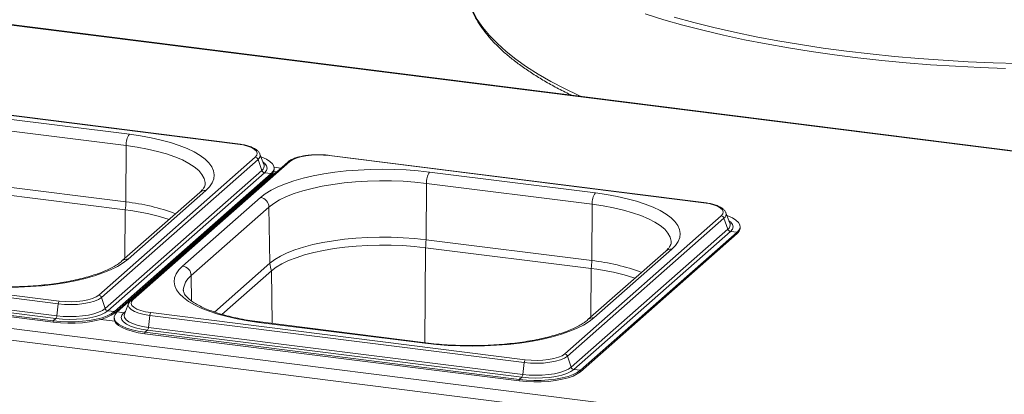
# Paper-space layout 'Blatt2' of a CAD drawing. Units: millimetres. Extents: x 5 to 415, y 5 to 292.
# Drawn here: x 231 to 251, y 113 to 121 of the extents above; entities that cross this region are included whole.
import ezdxf

# ---------------------------------------------------------------- set-up
doc = ezdxf.new("R2010")
doc.units = ezdxf.units.MM

psp = doc.layouts.new('Blatt2')

# ---------------------------------------------------------------- linework, layer by layer
at = {"color": 7, "linetype": 'Continuous', "lineweight": 15}
for p, q in [((300.81554, 111.58243), (225.28083, 121.09891)), ((300.83898, 111.59168), (225.30427, 121.10816)), ((234.99282, 118.02746), (227.33646, 118.99207)), ((235.00063, 118.03054), (227.34427, 118.99515)), ((232.78204, 118.22733), (229.39116, 118.65454)), ((229.32488, 118.4224), (232.71576, 117.99519)), ((232.70825, 116.8422), (232.71576, 117.99519)), ((235.4499, 117.82314), (235.44619, 117.83146)), ((235.53301, 117.60965), (235.4499, 117.82314)), ((244.53017, 116.82994), (236.87381, 117.79455)), ((232.15329, 114.93398), (235.35649, 117.75892)), ((232.20823, 114.88828), (235.41142, 117.71323)), ((236.01905, 117.65819), (234.41745, 116.24571)), ((236.06039, 117.67024), (234.4588, 116.25777)), ((235.41142, 117.71323), (235.48982, 117.48627)), ((235.53454, 117.60545), (235.53301, 117.60965)), ((244.52236, 116.82685), (236.866, 117.79146)), ((232.28662, 114.66132), (235.48982, 117.48627)), ((232.34156, 114.61563), (235.54475, 117.44058)), ((232.47602, 114.59869), (235.67921, 117.42364)), ((232.47602, 114.56923), (235.67921, 117.39418)), ((235.73767, 117.41627), (234.13607, 116.0038)), ((235.54475, 117.44058), (235.67921, 117.42364)), ((235.67921, 117.42364), (235.67921, 117.39418)), ((235.7931, 117.45892), (235.73361, 117.46642)), ((235.78384, 117.45076), (235.73767, 117.41627)), ((235.8808, 117.53626), (235.74067, 117.55392)), ((235.74185, 117.50849), (235.74185, 117.53795)), ((242.31157, 117.02672), (238.92069, 117.45393)), ((232.70825, 116.8422), (229.31738, 117.26941)), ((238.84691, 116.0688), (238.85441, 117.22179)), ((238.85441, 117.22179), (242.24529, 116.79458)), ((229.30673, 117.10694), (232.69761, 116.67973)), ((234.21988, 117.03787), (232.62889, 115.63475)), ((232.75291, 115.6709), (234.3439, 117.07403)), ((235.46077, 116.93331), (233.86978, 115.53019)), ((242.23779, 115.64159), (242.24529, 116.79458)), ((234.04515, 115.33441), (235.63614, 116.73753)), ((235.65599, 115.58866), (235.63614, 116.73753)), ((244.97943, 116.62253), (244.97572, 116.63085)), ((245.06254, 116.40904), (244.97943, 116.62253)), ((241.68283, 113.73337), (244.88602, 116.55832)), ((241.73777, 113.68767), (244.94096, 116.51262)), ((244.94096, 116.51262), (245.01935, 116.28566)), ((245.06407, 116.40484), (245.06254, 116.40904)), ((234.41746, 116.24572), (232.81586, 114.83324)), ((232.8572, 114.84529), (234.4588, 116.25777)), ((234.342, 116.18541), (234.34256, 116.21536)), ((241.81616, 113.46071), (245.01935, 116.28566)), ((241.8711, 113.41502), (245.07429, 116.23997)), ((242.00555, 113.39808), (245.20874, 116.22303)), ((242.00555, 113.36862), (245.20874, 116.19357)), ((245.07429, 116.23997), (245.20874, 116.22303)), ((245.20874, 116.22303), (245.20874, 116.19357)), ((245.27139, 116.30788), (245.27139, 116.33735)), ((232.53448, 114.59132), (234.13607, 116.0038)), ((242.23779, 115.64159), (238.84691, 116.0688)), ((238.83626, 115.90633), (242.22714, 115.47912)), ((243.74941, 115.83727), (242.15842, 114.43414)), ((242.28244, 114.4703), (243.87343, 115.87342)), ((218.95141, 115.69365), (294.83689, 106.13298)), ((223.67057, 115.72028), (231.32692, 114.75567)), ((223.69133, 115.77737), (231.34769, 114.81275)), ((218.83876, 115.46425), (294.81696, 105.8919)), ((223.62017, 115.41998), (231.27653, 114.45537)), ((223.64094, 115.47707), (231.2973, 114.51246)), ((234.67492, 114.54197), (235.68415, 115.43203)), ((223.56935, 115.37516), (231.22571, 114.41055)), ((223.56935, 115.3457), (231.22571, 114.38109)), ((232.20823, 114.88828), (232.28662, 114.66132)), ((231.32692, 114.75567), (231.2973, 114.51246)), ((232.34156, 114.61563), (232.47602, 114.59869)), ((232.47602, 114.59869), (232.47602, 114.56923)), ((232.66893, 114.57438), (232.53448, 114.59132)), ((232.76379, 114.76219), (232.68068, 114.5487)), ((233.22086, 114.57676), (240.87722, 113.61215)), ((231.27653, 114.45537), (231.22571, 114.41055)), ((231.22571, 114.41055), (231.22571, 114.38109)), ((232.19622, 114.43699), (232.48194, 114.401)), ((232.47183, 114.47701), (232.47183, 114.44754)), ((232.68068, 114.5487), (232.67859, 114.54281)), ((233.2001, 114.51967), (233.17047, 114.27646)), ((233.2001, 114.51967), (240.85646, 113.55506)), ((235.43165, 114.37688), (238.82253, 113.94967)), ((238.84596, 113.95893), (235.45509, 114.38614)), ((233.1497, 114.21937), (233.09889, 114.17456)), ((233.09889, 114.17456), (240.75525, 113.20994)), ((233.09889, 114.17456), (233.09889, 114.14509)), ((233.1497, 114.21937), (240.80606, 113.25476)), ((233.17047, 114.27646), (240.82683, 113.31185)), ((233.09889, 114.14509), (240.75525, 113.18048)), ((241.73777, 113.68767), (241.81616, 113.46071)), ((240.85646, 113.55506), (240.82683, 113.31185)), ((241.8711, 113.41502), (242.00555, 113.39808)), ((242.00555, 113.39808), (242.00555, 113.36862)), ((240.80606, 113.25476), (240.75525, 113.20994)), ((240.75525, 113.20994), (240.75525, 113.18048))]:
    psp.add_line(p, q, dxfattribs=at)
at = {"color": 8, "linetype": 'Continuous', "lineweight": 15}
for p, q in [((235.74386, 117.41549), (235.73767, 117.41627)), ((235.41795, 117.13431), (235.38872, 117.13799)), ((232.69116, 115.68967), (232.69761, 116.67973)), ((234.18261, 116.04483), (234.18313, 116.07476)), ((238.82361, 113.96174), (238.83626, 115.90633)), ((235.65599, 115.58866), (234.5232, 114.58963)), ((235.70277, 114.35493), (235.68415, 115.43203)), ((242.2207, 114.48906), (242.22714, 115.47912)), ((234.05413, 114.81484), (234.04515, 115.33441)), ((232.59162, 114.64171), (232.59213, 114.67163)), ((232.66893, 114.57438), (232.70205, 114.60359))]:
    psp.add_line(p, q, dxfattribs=at)
at = {"color": 8, "linetype": 'Continuous', "lineweight": 15, "flags": 128}
for points in [[(239.66682, 121.15223), (239.68001, 121.08796), (239.7303, 120.91693), (239.80246, 120.74677), (239.89636, 120.5778), (240.01185, 120.41032), (240.14869, 120.24463), (240.30665, 120.08105), (240.48544, 119.91987), (240.68472, 119.76138), (240.90414, 119.60587), (241.14329, 119.45363), (241.40174, 119.30493), (241.67902, 119.16006), (241.97461, 119.01926), (242.00936, 119.00352)], [(250.69572, 119.57395), (250.18304, 119.59201), (249.67313, 119.61737), (249.16695, 119.64996), (248.6654, 119.68974), (248.16941, 119.73662), (247.67988, 119.79052), (247.19771, 119.85135), (246.72378, 119.91899), (246.25895, 119.99332), (245.80407, 120.0742), (245.35998, 120.16148), (244.92748, 120.25501), (244.50737, 120.35462), (244.10041, 120.46012), (243.70734, 120.57131), (243.32889, 120.68801)], [(243.92216, 120.62027), (244.32123, 120.51218), (244.7338, 120.40987), (245.15911, 120.31352), (245.59638, 120.22333), (246.04481, 120.13944), (246.50359, 120.06202), (246.97187, 119.9912), (247.4488, 119.92712)], [(247.4488, 119.92712), (247.93351, 119.86989), (248.42511, 119.81962), (248.92271, 119.77639), (249.4254, 119.74029), (249.93225, 119.71138), (250.44235, 119.68972), (250.95476, 119.67535)], [(232.71576, 117.99519), (232.94043, 117.9626), (233.15443, 117.92282), (233.35571, 117.87625), (233.54233, 117.82332), (233.71248, 117.76455), (233.86454, 117.70051), (233.99702, 117.6318), (234.10867, 117.5591), (234.19841, 117.4831), (234.26536, 117.40453), (234.30888, 117.32416), (234.32857, 117.24275), (234.32977, 117.21318)], [(235.54475, 117.44058), (235.58374, 117.48679), (235.59806, 117.53457), (235.58727, 117.58244), (235.55171, 117.62896), (235.5137, 117.65923)], [(242.24529, 116.79458), (242.46996, 116.76199), (242.68397, 116.72221), (242.88525, 116.67564), (243.07186, 116.62271), (243.24202, 116.56394), (243.39407, 116.4999), (243.52656, 116.43119), (243.63821, 116.35849), (243.72794, 116.28249), (243.79489, 116.20393), (243.83842, 116.12355), (243.8581, 116.04214), (243.85931, 116.01257)], [(245.07429, 116.23997), (245.11327, 116.28619), (245.12759, 116.33396), (245.1168, 116.38183), (245.08124, 116.42835), (245.04324, 116.45862)], [(232.76379, 114.76219), (232.75844, 114.72572), (232.77575, 114.68142), (232.81866, 114.63909), (232.88551, 114.60037), (232.97375, 114.56674), (233.07997, 114.53949), (233.2001, 114.51967)], [(232.67859, 114.54281), (232.67436, 114.51893), (232.68438, 114.47445), (232.71741, 114.43124), (232.77246, 114.39059), (232.84784, 114.35375), (232.94128, 114.32183), (233.04992, 114.2958), (233.17047, 114.27646)], [(235.43165, 114.37688), (235.44444, 114.38484), (235.45509, 114.38614)], [(238.82253, 113.94967), (238.83532, 113.95763), (238.84607, 113.95891)]]:
    psp.add_lwpolyline(points, dxfattribs=at)
at = {"color": 7, "linetype": 'Continuous', "lineweight": 15, "flags": 128}
for points in [[(234.3439, 117.07403), (234.42075, 117.1526), (234.47553, 117.2332), (234.50776, 117.31515), (234.51717, 117.39773), (234.50369, 117.48026), (234.46741, 117.56201), (234.40866, 117.6423), (234.32794, 117.72045), (234.22593, 117.79577), (234.1035, 117.86764), (233.9617, 117.93544), (233.80174, 117.99858), (233.62499, 118.05654), (233.43295, 118.10881), (233.22725, 118.15495), (233.00966, 118.19457), (232.78204, 118.22733)], [(235.35649, 117.75892), (235.38836, 117.79836), (235.39654, 117.83911), (235.38072, 117.87961), (235.3415, 117.9183), (235.28039, 117.9537), (235.19973, 117.98444), (235.10263, 118.00935), (234.99282, 118.02746)], [(236.866, 117.79146), (236.74769, 117.80209), (236.62545, 117.80482), (236.50395, 117.79954), (236.38788, 117.78647), (236.28168, 117.7661), (236.18946, 117.73921), (236.11473, 117.70684), (236.06039, 117.67024)], [(235.67921, 117.42364), (235.72168, 117.47236), (235.74077, 117.5227), (235.73601, 117.57341), (235.7075, 117.62325), (235.65595, 117.67099), (235.58263, 117.71545), (235.48935, 117.75554), (235.47408, 117.76101)], [(238.92069, 117.45393), (238.68497, 117.47955), (238.44316, 117.49781), (238.19733, 117.50855), (237.94957, 117.51169), (237.702, 117.5072), (237.45673, 117.4951), (237.21586, 117.47552), (236.98143, 117.44861), (236.75545, 117.41461), (236.53985, 117.3738), (236.33646, 117.32653), (236.14703, 117.27322), (235.97316, 117.2143), (235.81634, 117.15028), (235.67791, 117.08172), (235.55905, 117.00919), (235.46077, 116.93331)], [(235.63614, 116.73753), (235.73391, 116.81242), (235.85323, 116.88375), (235.99295, 116.95085), (236.15173, 117.01305), (236.32804, 117.06977), (236.52017, 117.12045), (236.72629, 117.16462), (236.94439, 117.20183), (237.1724, 117.23174), (237.40809, 117.25406), (237.64922, 117.26857), (237.89345, 117.27513), (238.13843, 117.27368), (238.38181, 117.26423), (238.62124, 117.24688), (238.85441, 117.22179)], [(243.87343, 115.87342), (243.95029, 115.95199), (244.00507, 116.0326), (244.0373, 116.11454), (244.04671, 116.19713), (244.03322, 116.27965), (243.99694, 116.3614), (243.93819, 116.4417), (243.85747, 116.51984), (243.75546, 116.59516), (243.63303, 116.66703), (243.49124, 116.73483), (243.33128, 116.79797), (243.15452, 116.85593), (242.96248, 116.9082), (242.75679, 116.95434), (242.5392, 116.99396), (242.31157, 117.02672)], [(244.88602, 116.55832), (244.91789, 116.59775), (244.92608, 116.6385), (244.91026, 116.679), (244.87103, 116.71769), (244.80992, 116.75309), (244.72927, 116.78383), (244.63217, 116.80874), (244.52236, 116.82685)], [(245.20874, 116.22303), (245.25122, 116.27175), (245.27031, 116.32209), (245.26554, 116.3728), (245.23703, 116.42264), (245.18548, 116.47038), (245.11217, 116.51484), (245.01888, 116.55493), (245.00362, 116.5604)], [(238.84691, 116.0688), (238.61572, 116.09368), (238.37833, 116.11089), (238.13702, 116.12026), (237.89411, 116.12169), (237.65196, 116.11519), (237.41288, 116.1008), (237.17919, 116.07867), (236.95313, 116.04902), (236.73687, 116.01212), (236.53251, 115.96833), (236.34201, 115.91808), (236.1672, 115.86184), (236.00977, 115.80017), (235.87124, 115.73364), (235.75293, 115.66291), (235.65599, 115.58866)], [(235.68415, 115.43203), (235.77991, 115.50538), (235.89678, 115.57525), (236.03363, 115.64096), (236.18915, 115.70189), (236.36183, 115.75744), (236.55001, 115.80708), (236.75189, 115.85034), (236.96551, 115.88679), (237.18883, 115.91609), (237.41968, 115.93794), (237.65585, 115.95216), (237.89506, 115.95858), (238.13501, 115.95716), (238.37338, 115.94791), (238.60789, 115.93091), (238.83626, 115.90633)], [(229.29299, 115.15028), (229.52872, 115.12466), (229.77053, 115.10641), (230.01636, 115.09566), (230.26412, 115.09253), (230.51168, 115.09702), (230.75695, 115.10911), (230.99783, 115.1287), (231.23226, 115.1556), (231.45823, 115.18961), (231.67384, 115.23042), (231.87722, 115.27768), (232.06666, 115.331), (232.24053, 115.38992), (232.39735, 115.45393), (232.53577, 115.5225), (232.65463, 115.59503), (232.75291, 115.6709)], [(233.86978, 115.53019), (233.79293, 115.45162), (233.73815, 115.37101), (233.70592, 115.28907), (233.69651, 115.20648), (233.71, 115.12396), (233.74627, 115.0422), (233.80502, 114.96191), (233.88575, 114.88377), (233.98776, 114.80844), (234.11019, 114.73658), (234.25198, 114.66878), (234.41194, 114.60564), (234.5887, 114.54768), (234.78074, 114.49541), (234.98643, 114.44926), (235.20402, 114.40964), (235.43165, 114.37688)], [(231.32692, 114.75567), (231.45634, 114.74405), (231.59008, 114.74106), (231.72299, 114.74683), (231.84997, 114.76113), (231.96614, 114.78342), (232.06704, 114.81283), (232.14878, 114.84824), (232.20823, 114.88828)], [(231.34769, 114.81275), (231.46599, 114.80213), (231.58824, 114.7994), (231.70973, 114.80468), (231.82581, 114.81775), (231.932, 114.83812), (232.02423, 114.86501), (232.09895, 114.89737), (232.15329, 114.93398)], [(232.8572, 114.84529), (232.82532, 114.80586), (232.81714, 114.76511), (232.83296, 114.72461), (232.87219, 114.68592), (232.9333, 114.65052), (233.01395, 114.61978), (233.11105, 114.59487), (233.22086, 114.57676)], [(231.22571, 114.41055), (231.37188, 114.39639), (231.52289, 114.39003), (231.67502, 114.39162), (231.82454, 114.40112), (231.96776, 114.41831), (232.10115, 114.44274), (232.22142, 114.47384), (232.32563, 114.51082), (232.4112, 114.55278), (232.47602, 114.59869)], [(231.27653, 114.45537), (231.41518, 114.44238), (231.5585, 114.4376), (231.70212, 114.4412), (231.84169, 114.45305), (231.97296, 114.47281), (232.09195, 114.49986), (232.19504, 114.53338), (232.27909, 114.57237), (232.34156, 114.61563)], [(231.2973, 114.51246), (231.42609, 114.50038), (231.55922, 114.49595), (231.69263, 114.49929), (231.82228, 114.5103), (231.94422, 114.52865), (232.05475, 114.55378), (232.15051, 114.58492), (232.22859, 114.62114), (232.28662, 114.66132)], [(232.53448, 114.59132), (232.492, 114.5426), (232.47291, 114.49227), (232.47768, 114.44155), (232.50619, 114.39171), (232.55774, 114.34398), (232.63105, 114.29951), (232.72433, 114.25942), (232.83528, 114.22468), (232.96117, 114.19616), (233.09889, 114.17456)], [(232.66893, 114.57438), (232.62995, 114.52817), (232.61563, 114.4804), (232.62642, 114.43252), (232.66198, 114.386), (232.72124, 114.34224), (232.80239, 114.30258), (232.90297, 114.26822), (233.01993, 114.2402), (233.1497, 114.21937)], [(232.76777, 114.77105), (232.76739, 114.7703), (232.76379, 114.76219)], [(231.22571, 114.38109), (231.37188, 114.36693), (231.52289, 114.36057), (231.67502, 114.36216), (231.82454, 114.37166), (231.96776, 114.38884), (232.10115, 114.41328), (232.22142, 114.44438), (232.32563, 114.48136), (232.4112, 114.52332), (232.47602, 114.56923)], [(232.47183, 114.44754), (232.47768, 114.41209), (232.50619, 114.36225), (232.55774, 114.31451), (232.63105, 114.27005), (232.72433, 114.22996), (232.83528, 114.19522), (232.96117, 114.1667), (233.09889, 114.14509)], [(238.82253, 113.94967), (239.05825, 113.92406), (239.30006, 113.9058), (239.54589, 113.89505), (239.79365, 113.89192), (240.04122, 113.89641), (240.28649, 113.9085), (240.52736, 113.92809), (240.76179, 113.955), (240.98777, 113.989), (241.20337, 114.02981), (241.40676, 114.07707), (241.59619, 114.13039), (241.77006, 114.18931), (241.92688, 114.25333), (242.06531, 114.32189), (242.18417, 114.39442), (242.28244, 114.4703)], [(240.85646, 113.55506), (240.98588, 113.54344), (241.11961, 113.54045), (241.25253, 113.54622), (241.37951, 113.56053), (241.49568, 113.58281), (241.59657, 113.61222), (241.67832, 113.64763), (241.73777, 113.68767)], [(240.87722, 113.61215), (240.99553, 113.60152), (241.11777, 113.59879), (241.23927, 113.60407), (241.35534, 113.61714), (241.46153, 113.63751), (241.55376, 113.6644), (241.62848, 113.69676), (241.68283, 113.73337)], [(240.75525, 113.20994), (240.90141, 113.19579), (241.05242, 113.18942), (241.20456, 113.19101), (241.35407, 113.20051), (241.49729, 113.2177), (241.63068, 113.24214), (241.75096, 113.27323), (241.85516, 113.31021), (241.94073, 113.35217), (242.00555, 113.39808)], [(240.75525, 113.18048), (240.90141, 113.16632), (241.05242, 113.15996), (241.20456, 113.16155), (241.35407, 113.17105), (241.49729, 113.18823), (241.63068, 113.21267), (241.75096, 113.24377), (241.85516, 113.28075), (241.94073, 113.32271), (242.00555, 113.36862)], [(240.80606, 113.25476), (240.94472, 113.24177), (241.08803, 113.237), (241.23165, 113.24059), (241.37122, 113.25245), (241.50249, 113.2722), (241.62148, 113.29925), (241.72457, 113.33278), (241.80863, 113.37176), (241.8711, 113.41502)], [(240.82683, 113.31185), (240.95562, 113.29978), (241.08875, 113.29534), (241.22217, 113.29868), (241.35181, 113.30969), (241.47376, 113.32804), (241.58429, 113.35317), (241.68005, 113.38432), (241.75813, 113.42053), (241.81616, 113.46071)]]:
    psp.add_lwpolyline(points, dxfattribs=at)
at = {"color": 7, "linetype": 'Continuous', "lineweight": 15}
for centre, radius, start, end in [((233.08179, 118.01621), 0.36664, 144.842493, 183.287831), ((235.3465, 117.69104), 0.06861, 18.867509, 81.629796), ((235.55474, 117.50846), 0.06861, 198.867509, 261.629796), ((235.59213, 117.51622), 0.14992, 305.506261, 357.045838), ((239.22045, 117.24282), 0.36664, 144.842493, 183.287831), ((242.61132, 116.8156), 0.36664, 144.842493, 183.287831), ((231.28095, 116.85413), 1.42736, 352.981826, 359.521038), ((235.43133, 116.73051), 0.20493, 1.96157, 81.739597), ((232.20396, 112.29278), 4.41464, 71.681091, 83.579655), ((244.87603, 116.49044), 0.06861, 18.867509, 81.629796), ((245.08427, 116.30785), 0.06861, 198.867509, 261.629796), ((245.12167, 116.31561), 0.14992, 305.506261, 357.045838), ((237.4196, 116.08074), 1.42736, 352.981826, 359.521038), ((236.16288, 115.59896), 0.50699, 181.16365, 199.222987), ((240.81048, 115.65352), 1.42736, 352.981826, 359.521038), ((233.84034, 115.32739), 0.20493, 1.96157, 81.739597), ((241.73349, 111.09218), 4.41464, 71.681091, 83.579655), ((231.42872, 114.75096), 0.1019, 142.670433, 177.351804), ((232.14331, 114.86609), 0.06861, 18.867509, 81.629796), ((232.35155, 114.68351), 0.06861, 198.867509, 261.629796), ((233.30189, 114.51496), 0.1019, 142.670433, 177.351804), ((231.1955, 114.51716), 0.1019, 322.670433, 357.351804), ((233.06868, 114.28117), 0.1019, 322.670433, 357.351804), ((240.95825, 113.55035), 0.1019, 142.670433, 177.351804), ((241.67284, 113.66549), 0.06861, 18.867509, 81.629796), ((241.88108, 113.4829), 0.06861, 198.867509, 261.629796), ((240.72504, 113.31656), 0.1019, 322.670433, 357.351804)]:
    psp.add_arc(centre, radius, start, end, dxfattribs=at)
at = {"color": 8, "linetype": 'Continuous', "lineweight": 15}
for centre, radius, start, end in [((234.99994, 118.02086), 0.00971, 85.862305, 137.172184), ((235.36002, 117.79291), 0.09482, 302.826784, 18.586428), ((236.87312, 117.78486), 0.00971, 85.919515, 137.166874), ((235.42966, 117.57682), 0.10871, 303.596607, 15.267304), ((236.05294, 117.61888), 0.0519, 81.742657, 130.760136), ((234.32155, 116.91988), 0.15575, 81.750932, 130.751861), ((232.2633, 112.67934), 4.18657, 69.553293, 83.898988), ((244.52948, 116.82025), 0.00971, 85.862305, 137.172184), ((244.88955, 116.59231), 0.09482, 302.826784, 18.586428), ((244.95919, 116.37621), 0.10871, 303.596607, 15.267304), ((243.85109, 115.71928), 0.15575, 81.750932, 130.751861), ((232.73032, 115.51758), 0.15498, 81.619026, 130.721586), ((241.79283, 111.47874), 4.18657, 69.553293, 83.898988), ((234.28083, 115.01457), 0.39729, 126.385489, 177.302625), ((232.84975, 114.79393), 0.0519, 81.742464, 130.773283), ((232.67612, 114.62892), 0.05501, 262.495023, 286.051662), ((242.25985, 114.31697), 0.15498, 81.619026, 130.721586)]:
    psp.add_arc(centre, radius, start, end, dxfattribs=at)
at = {"color": 7, "linetype": 'Continuous', "lineweight": 15}
for points, knots in [([(239.67089, 121.13259), (239.67412, 121.11142), (239.68596, 121.03388), (239.72679, 120.9009), (239.79309, 120.73394), (239.88031, 120.56816), (239.98686, 120.40368), (240.11311, 120.24083), (240.2588, 120.07997), (240.42365, 119.92149), (240.60729, 119.76575), (240.80926, 119.61303), (241.02927, 119.46366), (241.26625, 119.3177), (241.52196, 119.17594), (241.70598, 119.07935), (241.80921, 119.03124), (241.81658, 119.02781)], [0, 0, 0, 0, 0.02709095, 0.09923629, 0.17180783, 0.24494243, 0.31867208, 0.39294033, 0.46763742, 0.54263766, 0.61782643, 0.69311321, 0.76843371, 0.84373641, 0.91900074, 0.99421648, 1, 1, 1, 1]), ([(235.44261, 117.83534), (235.43748, 117.84542), (235.42414, 117.87166), (235.38546, 117.90664), (235.3278, 117.94347), (235.25111, 117.97603), (235.15959, 118.003), (235.07411, 118.02049), (235.01927, 118.028), (235.00063, 118.03054)], [0, 0, 0, 0, 0.08919158, 0.23223047, 0.39587857, 0.57093323, 0.74333626, 0.91280067, 1, 1, 1, 1]), ([(236.63719, 117.80765), (236.62104, 117.80777), (236.56666, 117.80818), (236.48606, 117.8031), (236.42572, 117.79506), (236.40103, 117.79177)], [0, 0, 0, 0, 0.19979418, 0.67262755, 1, 1, 1, 1]), ([(236.87381, 117.79455), (236.85476, 117.79672), (236.79943, 117.80304), (236.71963, 117.80835), (236.65927, 117.80784), (236.63719, 117.80765)], [0, 0, 0, 0, 0.24972775, 0.72556752, 1, 1, 1, 1]), ([(236.40103, 117.79177), (236.38982, 117.79047), (236.34212, 117.78493), (236.26533, 117.76858), (236.17399, 117.74296), (236.09546, 117.71051), (236.0465, 117.68132), (236.02383, 117.66222), (236.01905, 117.65819)], [0, 0, 0, 0, 0.065876776, 0.280129866, 0.49619686, 0.715430076, 0.939994117, 1, 1, 1, 1]), ([(234.32901, 117.21233), (234.32922, 117.21022), (234.3305, 117.1972), (234.32429, 117.17428), (234.30591, 117.13435), (234.27376, 117.08913), (234.23803, 117.05514), (234.21988, 117.03787)], [0, 0, 0, 0, 0.05192659, 0.32084115, 0.55235646, 0.77268667, 1, 1, 1, 1]), ([(244.97214, 116.63473), (244.96702, 116.64481), (244.95368, 116.67105), (244.91499, 116.70603), (244.85733, 116.74286), (244.78064, 116.77542), (244.68913, 116.80239), (244.60364, 116.81988), (244.5488, 116.82739), (244.53017, 116.82994)], [0, 0, 0, 0, 0.08919158, 0.23223047, 0.39587857, 0.57093323, 0.74333626, 0.91280067, 1, 1, 1, 1]), ([(243.85855, 116.01172), (243.85875, 116.00962), (243.86003, 115.99659), (243.85383, 115.97368), (243.83545, 115.93374), (243.80329, 115.88852), (243.76756, 115.85453), (243.74941, 115.83727)], [0, 0, 0, 0, 0.05192659, 0.32084115, 0.55235646, 0.77268667, 1, 1, 1, 1]), ([(232.62889, 115.63475), (232.61722, 115.62486), (232.58441, 115.59705), (232.51579, 115.54958), (232.41805, 115.49367), (232.30232, 115.43857), (232.16957, 115.38535), (232.02068, 115.33491), (231.85689, 115.28804), (231.67962, 115.24542), (231.49037, 115.20762), (231.29078, 115.17511), (231.08253, 115.14825), (230.86734, 115.12735), (230.647, 115.11262), (230.4233, 115.10423), (230.19807, 115.10227), (229.97309, 115.10673), (229.75038, 115.11771), (229.53008, 115.13464), (229.38794, 115.1512), (229.31643, 115.15954)], [0, 0, 0, 0, 0.02824724, 0.07945274, 0.13099716, 0.18310986, 0.23580902, 0.28902883, 0.34268118, 0.39668065, 0.45095317, 0.50543744, 0.56008365, 0.61485127, 0.66970689, 0.72462228, 0.77957277, 0.83453581, 0.88948479, 0.94439535, 1, 1, 1, 1]), ([(235.45509, 114.38614), (235.4186, 114.39092), (235.31289, 114.40479), (235.14403, 114.43217), (234.95314, 114.4698), (234.77402, 114.51248), (234.60815, 114.55958), (234.45705, 114.61048), (234.32207, 114.66439), (234.20445, 114.72034), (234.1052, 114.77713), (234.02501, 114.83329), (233.96409, 114.88703), (233.92178, 114.93626), (233.89669, 114.97892), (233.88547, 115.01043), (233.88514, 115.02695), (233.885, 115.03408)], [0, 0, 0, 0, 0.03802237, 0.11016877, 0.18215625, 0.25390015, 0.32533034, 0.39636047, 0.46688611, 0.53678743, 0.60594304, 0.67427012, 0.74182081, 0.80899508, 0.87654645, 0.94670984, 1, 1, 1, 1]), ([(232.81586, 114.83324), (232.80701, 114.82506), (232.78851, 114.80798), (232.77728, 114.78645), (232.77142, 114.77523)], [0, 0, 0, 0, 0.47877258, 1, 1, 1, 1]), ([(242.15842, 114.43414), (242.14676, 114.42426), (242.11394, 114.39645), (242.04533, 114.34898), (241.94758, 114.29307), (241.83185, 114.23797), (241.6991, 114.18474), (241.55021, 114.1343), (241.38643, 114.08743), (241.20915, 114.04481), (241.01991, 114.00702), (240.82032, 113.9745), (240.61206, 113.94764), (240.39688, 113.92674), (240.17653, 113.91202), (239.95283, 113.90362), (239.7276, 113.90166), (239.50263, 113.90612), (239.27991, 113.9171), (239.05961, 113.93403), (238.91748, 113.95059), (238.84596, 113.95893)], [0, 0, 0, 0, 0.02824724, 0.07945274, 0.13099716, 0.18310986, 0.23580902, 0.28902883, 0.34268118, 0.39668065, 0.45095317, 0.50543744, 0.56008365, 0.61485127, 0.66970689, 0.72462228, 0.77957277, 0.83453581, 0.88948479, 0.94439535, 1, 1, 1, 1])]:
    psp.add_open_spline(points, degree=3, knots=knots, dxfattribs=at)
at = {"color": 8, "linetype": 'Continuous', "lineweight": 15}
psp.add_open_spline([(234.4588, 116.25777), (234.45288, 116.25795), (234.44104, 116.2583), (234.42672, 116.25337), (234.42026, 116.24736), (234.41792, 116.24517)], degree=3, knots=[0, 0, 0, 0, 0.38884765, 0.7776953, 1, 1, 1, 1], dxfattribs=at)

doc.saveas('drawing.dxf')
